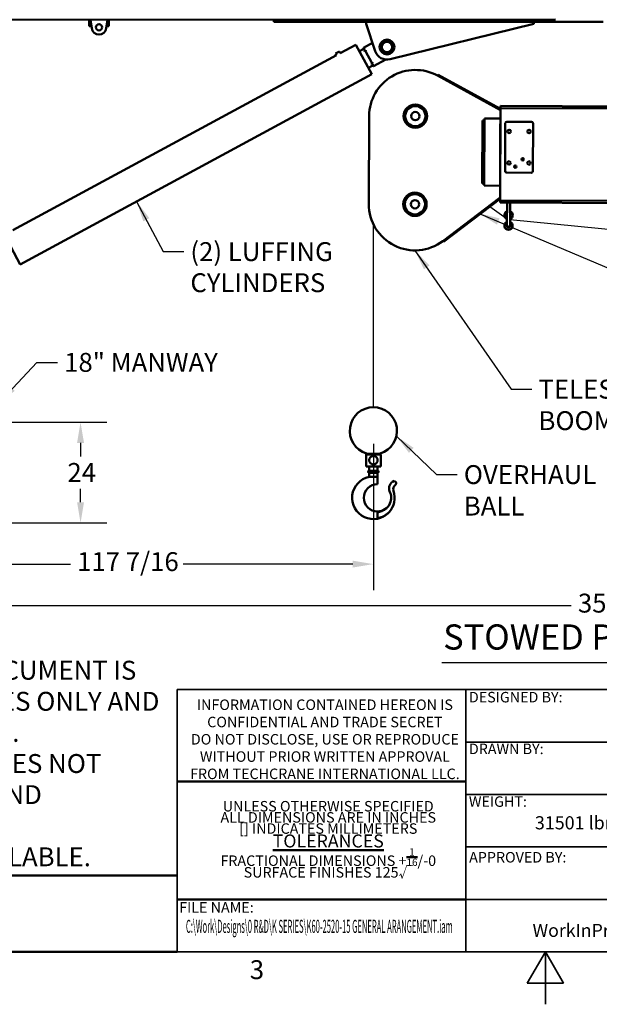
# Model space of a CAD drawing. Units: inches. Extents: x 6 to 1056, y 6 to 419.
# Drawn here: x 150 to 288, y 6 to 241 of the extents above; entities that cross this region are included whole.
import ezdxf
from ezdxf.enums import TextEntityAlignment as Align

# ---------------------------------------------------------------- set-up
doc = ezdxf.new("R2010")
doc.units = ezdxf.units.IN
doc.header["$LTSCALE"] = 50
doc.header["$MEASUREMENT"] = 0
for name, color, linetype, lineweight in [('Border (ANSI)', 7, 'Continuous', 70), ('Dimension (ANSI)', 7, 'Continuous', 25), ('Sketch Geometry (ANSI)', 7, 'Continuous', 25), ('Symbol (ANSI)', 7, 'Continuous', 25), ('Title (ANSI)', 7, 'Continuous', 50), ('Visible (ANSI)', 7, 'Continuous', 50)]:
    doc.layers.add(name, color=color, linetype=linetype, lineweight=lineweight)
doc.styles.add('Note Text (ANSI)', font='tahoma.ttf')
doc.styles.add('Text Style100', font='tahoma.ttf')
doc.styles.add('Text Style103', font='tahoma.ttf', dxfattribs={"width": 0.424745})
doc.styles.add('Text Style29', font='tahoma.ttf')
doc.styles.add('Text Style55', font='tahoma.ttf')
doc.styles.add('Text Style56', font='tahoma.ttf')
doc.styles.add('Text Style64', font='tahoma.ttf')
doc.dimstyles.new('Default (ANSI)', dxfattribs={"dimscale": 50, "dimtxt": 0.09, "dimasz": 0.098425, "dimexe": 0.125, "dimexo": 0.0625, "dimgap": 0.031496, "dimtad": 0, "dimtih": 1, "dimtoh": 1, "dimdec": 4, "dimrnd": 1e-08, "dimzin": 3, "dimdsep": 46, "dimlunit": 5, "dimtxsty": 'Note Text (ANSI)', "dimcen": 0.09, "dimdle": 0.393701, "dimclrd": 256, "dimclre": 256, "dimclrt": 256, "dimadec": 0, "dimazin": 1, "dimtfac": 1.333333, "dimtofl": 0, "dimtmove": 0, "dimatfit": 3, "dimfxl": 1, "dimfrac": 2, "dimtolj": 1, "dimtzin": 4, "dimlwd": -1, "dimlwe": -1, "dimarcsym": 0})
doc.dimstyles.new('Default (ANSI)$7', dxfattribs={"dimscale": 50, "dimtxt": 0.09, "dimasz": 0.098425, "dimexe": 0.125, "dimexo": 0.0625, "dimgap": 0.031496, "dimtad": 0, "dimtih": 1, "dimtoh": 1, "dimdec": 4, "dimrnd": 1e-08, "dimzin": 3, "dimdsep": 46, "dimlunit": 5, "dimtxsty": 'Note Text (ANSI)', "dimcen": 0.09, "dimdle": 0.393701, "dimclrd": 256, "dimclre": 256, "dimclrt": 256, "dimadec": 0, "dimazin": 1, "dimtfac": 1.333333, "dimtofl": 0, "dimtmove": 0, "dimatfit": 3, "dimfxl": 1, "dimfrac": 2, "dimtolj": 1, "dimtzin": 4, "dimlwd": -1, "dimlwe": -1, "dimarcsym": 0})

# ---------------------------------------------------------------- blocks, each defined once
blk = doc.blocks.new('Borders Techcrane Border')
at = {"layer": 'Border (ANSI)', "linetype": 'Continuous', "lineweight": 35}
for p, q in [((0.38, 0.38), (10.62, 0.38)), ((5.5, 0.38), (5.4134, 0.23)), ((5.5, 0.38), (5.5, 0.13)), ((5.5, 0.38), (5.5866, 0.23)), ((5.5866, 0.23), (5.4134, 0.23))]:
    blk.add_line(p, q, dxfattribs=at)
at = {"layer": 'Symbol (ANSI)', "insert": (4.125, 0.34), "char_height": 0.09, "attachment_point": 2, "style": 'Note Text (ANSI)'}
blk.add_mtext('3', dxfattribs=at)
blk = doc.blocks.new('Title Blocks ANSI - Large')
at = {"layer": 'Title (ANSI)', "linetype": 'Continuous', "lineweight": 35}
for p, q in [((8.079, 4.9335), (8.079, 6.1835)), ((8.079, 6.1835), (9.454, 6.1835)), ((14.954, 6.1835), (9.454, 6.1835)), ((9.454, 6.1835), (9.454, 4.9335)), ((9.454, 4.9335), (8.079, 4.9335)), ((9.454, 4.9335), (14.954, 4.9335))]:
    blk.add_line(p, q, dxfattribs=at)
at = {"layer": 'Title (ANSI)', "lineweight": 35}
for p, q in [((9.454, 5.9335), (10.704, 5.9335)), ((9.454, 5.6835), (10.704, 5.6835)), ((9.454, 5.4335), (10.704, 5.4335)), ((9.454, 5.1835), (12.079, 5.1835))]:
    blk.add_line(p, q, dxfattribs=at)
at = {"layer": 'Title (ANSI)', "linetype": 'Continuous'}
for p, q in [((8.079, 5.746), (9.454, 5.746)), ((8.079, 5.2973), (4.704, 5.2973)), ((9.454, 5.1835), (8.079, 5.1835)), ((4.704, 4.9335), (8.079, 4.9335))]:
    blk.add_line(p, q, dxfattribs=at)
at = {"layer": 'Title (ANSI)', "style": 'Text Style55'}
for s, p in [(' DESIGNED BY:', (9.454, 6.1722)), (' DRAWN BY:', (9.454, 5.9258)), (' WEIGHT:', (9.454, 5.6746)), ('APPROVED BY:', (9.4704, 5.4092)), ('FILE NAME:', (8.0883, 5.1704))]:
    blk.add_text(s, height=0.05, dxfattribs=at).set_placement(p, align=Align.TOP_LEFT)
at = {"layer": 'Title (ANSI)', "style": 'Note Text (ANSI)'}
for s, insert, char_height, attachment_point, line_spacing_factor in [('\\fTahoma|b0|i0;\\H0.0500;INFORMATION CONTAINED HEREON IS\\PCONFIDENTIAL AND TRADE SECRET\\PDO NOT DISCLOSE, USE OR REPRODUCE\\PWITHOUT PRIOR WRITTEN APPROVAL\\PFROM TECHCRANE INTERNATIONAL LLC. \\P \\P', (8.7829, 6.1361), 0.05, 2, 0.987884), ('{\\H0.55556x;UNLESS OTHERWISE SPECIFIED\\PALL DIMENSIONS ARE IN INCHES\\H1.36494x; \\H0.73263x;\\P[] INDICATES MILLIMETERS\\H1.43602x; \\H0.69637x;\\P\\H1.24x;\\LTOLERANCES\\H1.34813x; \\H0.74177x;\\P\\H0.80645x;\\lFRACTIONAL DIMENSIONS +\\H0.7x;\\S1/16;\\H1.42857x;/-0\\H2.23707x; \\H0.44701x;\\PSURFACE FINISHES 125\\fArial|b0|i0|c0|p34;√\\H1.50657x; \\H0.66376x;\\P\\H1.45482x; }', (8.7989, 5.4684), 0.09, 5, 0.63813)]:
    blk.add_mtext(s, dxfattribs=dict(at, insert=insert, char_height=char_height, attachment_point=attachment_point, line_spacing_factor=line_spacing_factor))
at = {"layer": 'Title (ANSI)'}
for tag, p, height, style in [('MASS\\P0;_001', (9.7839, 5.5173), 0.0625, 'Text Style56'), ('PART_NUMBER_001', (5.6877, 5.0536), 0.12, 'Text Style29'), ('CREATION_DATE_001', (12.6384, 5.139), 0.0625, 'Text Style56'), ('REVISION_NUMBER_001', (13.6562, 5.1274), 0.0625, 'Text Style56'), ('DESIGN_STATE_001', (9.7726, 5.0048), 0.062, 'Text Style64')]:
    blk.add_attdef(tag, p, '', height=height, dxfattribs=dict(at, style=style))
for tag, height, style, p in [('STATUS', 0.0625, 'Text Style56', (14.5075, 5.1701)), ('MATERIAL', 0.062, 'Text Style64', (11.3483, 5.0399))]:
    blk.add_attdef(tag, text='', height=height, dxfattribs=dict(at, style=style)).set_placement(p, align=Align.MIDDLE_CENTER)
at = {"layer": 'Title (ANSI)', "style": 'Text Style103', "width": 0.4247}
blk.add_attdef('FILENAME_AND_PATH_001', (8.1205, 5.0238), '', height=0.0625, dxfattribs=at)
blk = doc.blocks.new('*D7')
at = {"layer": 'Defpoints', "color": 0, "transparency": 16777216}
for p in [(476.37, 314.66), (476.37, 233.19), (77.1, 223.73)]:
    blk.add_point(p, dxfattribs=at)
at = {"layer": 'Dimension (ANSI)', "transparency": 16777216}
for p, q in [((77.1, 226.86), (77.1, 320.91)), ((476.37, 236.32), (476.37, 320.91)), ((82.02, 314.66), (251.12, 314.66)), ((471.45, 314.66), (302.35, 314.66))]:
    blk.add_line(p, q, dxfattribs=at)
for points in [[(82.02, 315.48), (82.02, 313.84), (77.1, 314.66)], [(471.45, 315.48), (471.45, 313.84), (476.37, 314.66)]]:
    blk.add_solid(points, dxfattribs=at)
at = {"layer": 'Dimension (ANSI)', "transparency": 16777216, "insert": (252.7, 317.5), "char_height": 4.5, "attachment_point": 1, "style": 'Note Text (ANSI)'}
blk.add_mtext('\\A1;\\fTahoma|b0|i0;\\H4.5000;399 1/4 OVERALL', dxfattribs=at)
blk = doc.blocks.new('*D8')
at = {"layer": 'Defpoints', "color": 0, "transparency": 16777216}
for p in [(476.37, 233.19), (116.56, 121.19), (476.37, 101.5)]:
    blk.add_point(p, dxfattribs=at)
at = {"layer": 'Dimension (ANSI)', "transparency": 16777216}
for p, q in [((476.37, 230.07), (476.37, 95.25)), ((116.56, 118.06), (116.56, 95.25)), ((121.48, 101.5), (281.16, 101.5)), ((471.45, 101.5), (311.77, 101.5))]:
    blk.add_line(p, q, dxfattribs=at)
for points in [[(121.48, 102.32), (121.48, 100.68), (116.56, 101.5)], [(471.45, 102.32), (471.45, 100.68), (476.37, 101.5)]]:
    blk.add_solid(points, dxfattribs=at)
at = {"layer": 'Dimension (ANSI)', "transparency": 16777216, "insert": (282.74, 104.34), "char_height": 4.5, "attachment_point": 1, "style": 'Note Text (ANSI)'}
blk.add_mtext('\\A1;359 13/16', dxfattribs=at)
blk = doc.blocks.new('*D9')
at = {"layer": 'Defpoints', "color": 0, "transparency": 16777216}
for p in [(234, 143.15), (116.56, 121.19), (234, 111.39)]:
    blk.add_point(p, dxfattribs=at)
at = {"layer": 'Dimension (ANSI)', "transparency": 16777216}
for p, q in [((234, 140.02), (234, 105.14)), ((116.56, 118.06), (116.56, 105.14)), ((121.48, 111.39), (161.82, 111.39)), ((229.07, 111.39), (188.65, 111.39))]:
    blk.add_line(p, q, dxfattribs=at)
for points in [[(121.48, 112.21), (121.48, 110.57), (116.56, 111.39)], [(229.07, 112.21), (229.07, 110.57), (234, 111.39)]]:
    blk.add_solid(points, dxfattribs=at)
at = {"layer": 'Dimension (ANSI)', "transparency": 16777216, "insert": (163.39, 114.23), "char_height": 4.5, "attachment_point": 1, "style": 'Note Text (ANSI)'}
blk.add_mtext('\\A1;117 7/16', dxfattribs=at)
blk = doc.blocks.new('*D11')
at = {"layer": 'Defpoints', "color": 0, "transparency": 16777216}
for p in [(144.53, 145.19), (164.21, 145.19), (140.56, 121.19)]:
    blk.add_point(p, dxfattribs=at)
at = {"layer": 'Dimension (ANSI)', "transparency": 16777216}
for p, q in [((147.65, 145.19), (170.46, 145.19)), ((164.21, 140.27), (164.21, 137.06)), ((164.21, 126.11), (164.21, 129.32)), ((143.68, 121.19), (170.46, 121.19))]:
    blk.add_line(p, q, dxfattribs=at)
for points in [[(163.39, 140.27), (165.04, 140.27), (164.21, 145.19)], [(163.39, 126.11), (165.04, 126.11), (164.21, 121.19)]]:
    blk.add_solid(points, dxfattribs=at)
at = {"layer": 'Dimension (ANSI)', "transparency": 16777216, "insert": (161.08, 135.48), "char_height": 4.5, "attachment_point": 1, "style": 'Note Text (ANSI)'}
blk.add_mtext('\\A1;24', dxfattribs=at)
blk = doc.blocks.new('*D13')
at = {"layer": 'Defpoints', "color": 0, "transparency": 16777216}
for p in [(35.03, 302.73), (226.71, 302.73), (92.56, 121.19)]:
    blk.add_point(p, dxfattribs=at)
at = {"layer": 'Dimension (ANSI)', "transparency": 16777216}
for p, q in [((223.58, 302.73), (28.78, 302.73)), ((35.03, 297.81), (35.03, 216.38)), ((35.03, 126.11), (35.03, 207.55)), ((89.43, 121.19), (28.78, 121.19))]:
    blk.add_line(p, q, dxfattribs=at)
for points in [[(34.21, 297.81), (35.85, 297.81), (35.03, 302.73)], [(34.21, 126.11), (35.85, 126.11), (35.03, 121.19)]]:
    blk.add_solid(points, dxfattribs=at)
at = {"layer": 'Dimension (ANSI)', "transparency": 16777216, "insert": (23.18, 214.8), "char_height": 4.5, "attachment_point": 1, "style": 'Note Text (ANSI)'}
blk.add_mtext('\\A1;181 9/16', dxfattribs=at)

msp = doc.modelspace()

# ---------------------------------------------------------------- linework, layer by layer
at = {"layer": 'Sketch Geometry (ANSI)'}
for p, q in [((265.62367, 193.73154), (261.75257, 196.54042)), ((266.58168, 193.49902), (456.33307, 174.58523)), ((233.99524, 148.77449), (233.99524, 192.36618))]:
    msp.add_line(p, q, dxfattribs=at)
at = {"layer": 'Symbol (ANSI)', "lineweight": 30}
msp.add_line((250.32717, 87.92363), (323.12943, 87.92363), dxfattribs=at)
at = {"layer": 'Visible (ANSI)'}
for p, q in [((277.3662, 241.12549), (96.36624, 241.00405)), ((166.24189, 240.05093), (166.24122, 241.05093)), ((166.61689, 240.05118), (166.24189, 240.05093)), ((166.24189, 240.05093), (166.24223, 239.55093)), ((166.24223, 239.55093), (166.61723, 239.55119)), ((166.61622, 241.05118), (166.88304, 239.06906)), ((166.61622, 241.05118), (166.61689, 240.05118)), ((166.61723, 239.55119), (166.61689, 240.05118)), ((170.61622, 241.05387), (170.35207, 239.07139)), ((170.61689, 240.05387), (170.61622, 241.05387)), ((170.99189, 240.05412), (170.61689, 240.05387)), ((170.61689, 240.05387), (170.61723, 239.55387)), ((170.61723, 239.55387), (170.99223, 239.55412)), ((170.99122, 241.05412), (170.99189, 240.05412)), ((170.99223, 239.55412), (170.99189, 240.05412)), ((210.24121, 241.08045), (210.24155, 240.58045)), ((210.24155, 240.58045), (221.74155, 240.58817)), ((221.74121, 241.08817), (221.74155, 240.58817)), ((221.74155, 240.58817), (288.74153, 240.63312)), ((232.24154, 240.59521), (232.24188, 240.09521)), ((232.24188, 240.09521), (234.40074, 233.64624)), ((237.96251, 231.6855), (272.24187, 240.12205)), ((272.24187, 240.12205), (272.24154, 240.62205)), ((226.12142, 233.13117), (229.84264, 235.14317)), ((233.64755, 228.10594), (229.84264, 235.14317)), ((233.76121, 235.55666), (231.65826, 234.41963)), ((148.05213, 190.92042), (225.20714, 232.63683)), ((224.98571, 233.04636), (225.9, 233.5407)), ((224.98571, 233.04636), (225.20714, 232.63683)), ((225.9, 233.5407), (226.12142, 233.13117)), ((231.55725, 234.08082), (230.67496, 233.60378)), ((231.65826, 234.41963), (231.89607, 233.97981)), ((232.14594, 233.66794), (232.21807, 233.9099)), ((233.51992, 230.97648), (232.17468, 233.46452)), ((233.69752, 230.12237), (232.81522, 229.64533)), ((233.91635, 230.76891), (233.67439, 230.84104)), ((233.79853, 230.46119), (234.03633, 230.02136)), ((234.03633, 230.02136), (236.97586, 231.61072)), ((149.8605, 182.80369), (233.64755, 228.10594)), ((249.39814, 228.00013), (249.27807, 227.78085)), ((264.31373, 219.54831), (249.27807, 227.78085)), ((249.39814, 228.00013), (264.3149, 219.83269)), ((264.31579, 220.04893), (264.31785, 220.54893)), ((264.31785, 220.54893), (429.19145, 219.8712)), ((264.31579, 220.04893), (264.22536, 198.04912)), ((429.1894, 219.37121), (264.31579, 220.04893)), ((232.99534, 218.17766), (232.90901, 197.17783)), ((259.92934, 202.06681), (259.991, 217.06668)), ((260.49099, 217.06463), (259.991, 217.06668)), ((260.43139, 202.56475), (260.48894, 216.56463)), ((260.49305, 217.56462), (260.48894, 216.56463)), ((260.49305, 217.56462), (264.30552, 217.54895)), ((264.18239, 202.79933), (264.23788, 216.29922)), ((264.23788, 216.29922), (264.30038, 216.29896)), ((265.42588, 216.41934), (265.37912, 205.04443)), ((271.67737, 216.76864), (265.80242, 216.79279)), ((272.00407, 205.0172), (272.05083, 216.3921)), ((265.75258, 204.66789), (271.62753, 204.64374)), ((260.42933, 202.06475), (259.92934, 202.06681)), ((260.43139, 202.56475), (260.42728, 201.56476)), ((264.24489, 202.79907), (264.18239, 202.79933)), ((260.42728, 201.56476), (264.23975, 201.54909)), ((250.55321, 188.36601), (264.22816, 198.73038)), ((264.22687, 198.41571), (250.70422, 188.16677)), ((264.22536, 198.04912), (264.2233, 197.54912)), ((451.97172, 196.77737), (264.2233, 197.54912)), ((264.22536, 198.04912), (451.97377, 197.27736)), ((265.82774, 192.54248), (265.84829, 197.54244)), ((266.57773, 192.5394), (266.59828, 197.53936)), ((265.82774, 192.54248), (265.82568, 192.04249)), ((266.57568, 192.0394), (266.57773, 192.5394)), ((149.8605, 182.80369), (146.05559, 189.84092)), ((250.55321, 188.36601), (250.70422, 188.16677)), ((232.37024, 137.64949), (232.24524, 137.52449)), ((235.74524, 137.52449), (232.24524, 137.52449)), ((232.24524, 134.64949), (232.24524, 137.52449)), ((232.37024, 137.64949), (232.37024, 137.76432)), ((232.37024, 137.64949), (235.62024, 137.64949)), ((235.62024, 137.64949), (235.62024, 137.76432)), ((235.62024, 137.64949), (235.74524, 137.52449)), ((235.74524, 134.64949), (235.74524, 137.52449)), ((232.24524, 134.64949), (235.74524, 134.64949)), ((232.99524, 133.64949), (232.99524, 134.64949)), ((234.99524, 133.64949), (234.99524, 134.64949)), ((232.99524, 133.64949), (234.99524, 133.64949)), ((232.99524, 133.14949), (234.99524, 133.14949)), ((232.99524, 132.14949), (232.99524, 133.14949)), ((234.99524, 132.14949), (232.99524, 132.14949)), ((234.99524, 132.14949), (234.99524, 133.14949)), ((234.99524, 131.87241), (234.99524, 132.14949)), ((234.99524, 131.87241), (234.99524, 130.66495)), ((234.99524, 130.43674), (234.99524, 130.66495)), ((234.99524, 122.45749), (234.99524, 123.66495))]:
    msp.add_line(p, q, dxfattribs=at)
for centre, radius in [((168.6174, 239.30253), 0.75), ((237.24557, 234.59857), 1.75), ((237.24557, 234.59857), 1.625), ((237.24557, 234.59857), 1.534), ((237.24557, 234.59857), 1.2525), ((243.99524, 218.13244), 2.7815), ((243.99524, 218.13244), 2.7215), ((243.99524, 218.13244), 2.4665), ((243.99524, 218.13244), 2.4065), ((243.99524, 218.13244), 1), ((266.35541, 214.478), 0.40625), ((271.10537, 214.45847), 0.40625), ((266.32458, 206.97806), 0.40625), ((269.57815, 207.8397), 0.28125), ((271.07454, 206.95854), 0.40625), ((267.82097, 206.0969), 0.28125), ((243.90892, 197.13262), 2.7815), ((243.90892, 197.13262), 2.7215), ((243.90892, 197.13262), 2.4665), ((243.90892, 197.13262), 2.4065), ((243.90892, 197.13262), 1)]:
    msp.add_circle(centre, radius, dxfattribs=at)
for centre, radius, start, end in [((168.6174, 239.30253), 1.75, 187.666591, 352.4102916), ((231.43835, 234.30073), 0.25, 298.3993441, 28.3993441), ((237.24557, 234.59857), 3, 198.5084744, 283.8263782), ((233.81642, 229.90246), 0.25, 28.3993441, 118.3993441), ((243.99524, 218.13244), 11, 61.2977914, 179.7644838), ((265.80088, 216.41779), 0.375, 89.7644838, 179.7644838), ((271.67583, 216.39364), 0.375, 359.7644838, 89.7644838), ((265.75412, 205.04289), 0.375, 179.7644838, 269.7644838), ((271.62907, 205.01874), 0.375, 269.7644838, 359.7644838), ((243.90892, 197.13262), 11, 179.7644838, 307.1588215), ((266.21096, 194.54092), 1, 111.7887966, 247.740171), ((266.21096, 194.54092), 0.4375, 148.7617647, 210.7672029), ((266.21096, 194.54092), 1, 291.7887966, 67.740171), ((266.21096, 194.54092), 0.4375, 328.7617647, 30.7672029), ((266.20068, 192.04094), 1, 111.7887966, 67.740171), ((266.20068, 192.04094), 0.4375, 148.7617647, 30.7672029), ((266.20068, 192.04094), 0.375, 179.7644838, 359.7644838), ((233.99524, 143.14949), 5.625, 286.7914471, 253.2085529), ((233.99524, 127.18674), 5.0625, 101.3926077, 316.7411315), ((232.99524, 133.39949), 0.25, 90, 270), ((234.99524, 133.39949), 0.25, 270, 90), ((234.99524, 127.18674), 3.25, 90, 270), ((239.62921, 129.4273), 1.90924, 111.6638649, 200.6974294), ((240.29064, 129.17837), 1.54721, 132.8936955, 192.8562449), ((238.9244, 130.70168), 0.5, 308.777355, 90), ((233.99524, 127.18674), 5.0625, 316.7411315, 18.9901761), ((234.99524, 127.18674), 3.25, 335.6246267, 28.8015303), ((234.99524, 127.18674), 3.25, 270, 335.6246267)]:
    msp.add_arc(centre, radius, start, end, dxfattribs=at)
for points, knots in [([(231.94098, 233.76008), (231.93714, 233.72609), (231.93012, 233.69224), (231.90651, 233.60794), (231.88623, 233.55848), (231.86331, 233.51533), (231.86323, 233.51519), (231.86316, 233.51504)], [-0.6881513466, -0.6881513466, -0.6881513466, -0.6881513466, -0.4258798631, -0.4258798631, 0, 0, 0.0014096982, 0.0014096982, 0.0014096982, 0.0014096982]), ([(231.94098, 233.76008), (231.94218, 233.77078), (231.94287, 233.7818), (231.94332, 233.81384), (231.94161, 233.8349), (231.93541, 233.87462), (231.93005, 233.89698), (231.91537, 233.94036), (231.90604, 233.96137), (231.89607, 233.97981)], [2.6631506398, 2.6631506398, 2.6631506398, 2.6631506398, 2.7401222714, 2.7401222714, 2.8867652282, 2.8867652282, 3.046440474, 3.046440474, 3.2061157198, 3.2061157198, 3.2061157198, 3.2061157198]), ([(232.14594, 233.66794), (232.13664, 233.63676), (232.13453, 233.60429), (232.14332, 233.53433), (232.15706, 233.49711), (232.17468, 233.46452)], [0.5269783487, 0.5269783487, 0.5269783487, 0.5269783487, 0.8282353848, 0.8282353848, 1.1911945455, 1.1911945455, 1.1911945455, 1.1911945455]), ([(233.39161, 230.68815), (233.39177, 230.68813), (233.39193, 230.68812), (233.44059, 230.68367), (233.49308, 230.67356), (233.57655, 230.64715), (233.60871, 230.63449), (233.63926, 230.61909)], [-0.6853792234, -0.6853792234, -0.6853792234, -0.6853792234, -0.6839780743, -0.6839780743, -0.2606809463, -0.2606809463, 0, 0, 0, 0]), ([(233.51992, 230.97648), (233.53754, 230.94389), (233.56116, 230.91202), (233.61489, 230.86635), (233.64322, 230.85034), (233.67439, 230.84104)], [3.9461059788, 3.9461059788, 3.9461059788, 3.9461059788, 4.3090651394, 4.3090651394, 4.6103221756, 4.6103221756, 4.6103221756, 4.6103221756]), ([(233.79853, 230.46119), (233.78856, 230.47962), (233.77608, 230.49894), (233.74783, 230.53498), (233.73205, 230.55171), (233.70221, 230.57864), (233.68553, 230.59161), (233.65847, 230.60878), (233.64888, 230.61424), (233.63926, 230.61909)], [1.0478802499, 1.0478802499, 1.0478802499, 1.0478802499, 1.2075554957, 1.2075554957, 1.3672307415, 1.3672307415, 1.5138736984, 1.5138736984, 1.5908453299, 1.5908453299, 1.5908453299, 1.5908453299]), ([(232.99524, 136.14949), (232.99524, 136.2142), (233.00162, 136.2804), (233.02772, 136.41089), (233.04744, 136.47518), (233.09884, 136.59767), (233.13056, 136.656), (233.20337, 136.76362), (233.24446, 136.81292), (233.33159, 136.90005), (233.38078, 136.94111), (233.48843, 137.014), (233.54691, 137.04583), (233.66972, 137.09737), (233.73419, 137.11711), (233.86476, 137.14317), (233.93086, 137.14949), (234.05962, 137.14949), (234.12573, 137.14317), (234.2563, 137.11711), (234.32076, 137.09737), (234.44358, 137.04583), (234.50205, 137.014), (234.60971, 136.94111), (234.6589, 136.90005), (234.74602, 136.81292), (234.78712, 136.76362), (234.85992, 136.656), (234.89165, 136.59767), (234.94305, 136.47518), (234.96276, 136.41089), (234.98887, 136.2804), (234.99524, 136.2142), (234.99524, 136.08478), (234.98887, 136.01858), (234.96276, 135.88809), (234.94305, 135.8238), (234.89165, 135.70131), (234.85992, 135.64298), (234.78712, 135.53536), (234.74602, 135.48606), (234.6589, 135.39893), (234.60971, 135.35787), (234.50205, 135.28498), (234.44358, 135.25315), (234.32076, 135.20161), (234.2563, 135.18187), (234.12573, 135.15581), (234.05962, 135.14949), (233.93086, 135.14949), (233.86476, 135.15581), (233.73419, 135.18187), (233.66972, 135.20161), (233.54691, 135.25315), (233.48843, 135.28498), (233.38078, 135.35787), (233.33159, 135.39893), (233.24446, 135.48606), (233.20337, 135.53536), (233.13056, 135.64298), (233.09884, 135.70131), (233.04744, 135.8238), (233.02772, 135.88809), (233.00162, 136.01858), (232.99524, 136.08478), (232.99524, 136.14949)], [0, 0, 0, 0, 0.493068918, 0.493068918, 0.986137835, 0.986137835, 1.479206753, 1.479206753, 1.97227567, 1.97227567, 2.462834337, 2.462834337, 2.953393004, 2.953393004, 3.443951671, 3.443951671, 3.934510338, 3.934510338, 4.425069005, 4.425069005, 4.915627672, 4.915627672, 5.406186339, 5.406186339, 5.896745006, 5.896745006, 6.389813924, 6.389813924, 6.882882842, 6.882882842, 7.375951759, 7.375951759, 7.869020677, 7.869020677, 8.362089594, 8.362089594, 8.855158512, 8.855158512, 9.348227429, 9.348227429, 9.841296347, 9.841296347, 10.331855014, 10.331855014, 10.822413681, 10.822413681, 11.312972348, 11.312972348, 11.803531015, 11.803531015, 12.294089682, 12.294089682, 12.784648349, 12.784648349, 13.275207016, 13.275207016, 13.765765683, 13.765765683, 14.258834601, 14.258834601, 14.751903518, 14.751903518, 15.244972436, 15.244972436, 15.738041353, 15.738041353, 15.738041353, 15.738041353]), ([(234.99524, 123.66495), (234.99524, 123.66786), (234.99583, 123.67069), (234.99827, 123.67697), (235.00041, 123.68025), (235.00749, 123.68875), (235.0137, 123.69368), (235.03446, 123.70772), (235.05506, 123.71729), (235.16267, 123.75853), (235.29985, 123.79153), (235.76119, 123.92223), (236.17515, 124.0564), (236.86146, 124.48412), (237.09214, 124.66901), (237.57058, 125.16329), (237.79383, 125.48853), (237.95554, 125.84542)], [0, 0, 0, 0, 0.022301844, 0.022301844, 0.051435619, 0.051435619, 0.106714171, 0.106714171, 0.243364851, 0.243364851, 0.709370482, 0.709370482, 1.507207527, 1.507207527, 1.966915881, 1.966915881, 2.578018169, 2.578018169, 2.578018169, 2.578018169]), ([(237.68208, 123.71743), (237.33977, 123.35365), (236.94094, 123.04477), (236.06287, 122.58128), (235.66968, 122.47248), (235.27156, 122.4122), (235.16792, 122.40735), (235.07411, 122.41533), (235.04285, 122.41957), (235.01405, 122.43211), (235.00732, 122.43599), (235.00024, 122.44327), (234.99834, 122.44588), (234.99646, 122.45019), (234.996, 122.4516), (234.99539, 122.45452), (234.99524, 122.456), (234.99524, 122.45749)], [0, 0, 0, 0, 3.80629046, 3.80629046, 7.608455513, 7.608455513, 9.391034038, 9.391034038, 9.997281688, 9.997281688, 10.191050196, 10.191050196, 10.280735388, 10.280735388, 10.322242601, 10.322242601, 10.363791787, 10.363791787, 10.363791787, 10.363791787])]:
    msp.add_open_spline(points, degree=3, knots=knots, dxfattribs=at)

# ---------------------------------------------------------------- block references
at = {"xscale": 50, "yscale": 50, "zscale": 50}
msp.add_blockref('Borders Techcrane Border', (0, 0), dxfattribs=at)
ref = msp.add_blockref('Title Blocks ANSI - Large', (-216.7014, -227.67597), dxfattribs=dict(xscale=50, yscale=50, zscale=50))
ref.add_attrib('FILENAME_AND_PATH_001', 'C:\\Work\\Designs\\0 R&D\\K SERIES\\K60-2520-15 GENERAL ARANGEMENT.iam', (189.3254, 23.51237), dxfattribs={"layer": 'Title (ANSI)', "height": 3.125, "style": 'Text Style103', "width": 0.4247})
ref.add_attrib('MASS\\P0;_001', '31501 lbmass', (272.49145, 48.18691), dxfattribs={"layer": 'Title (ANSI)', "height": 3.125, "style": 'Text Style56'})
ref.add_attrib('DESIGN_STATE_001', 'WorkInProgress', (271.92888, 22.56521), dxfattribs={"layer": 'Title (ANSI)', "height": 3.1, "style": 'Text Style64'})

# ---------------------------------------------------------------- texts
at = {"layer": 'Symbol (ANSI)', "char_height": 4.4999999, "attachment_point": 1, "line_spacing_factor": 0.987884, "style": 'Note Text (ANSI)'}
for s, insert, width in [('{\\fTahoma|b0|i0;(2) LUFFING\\P\\fTahoma|b0|i0;CYLINDERS}', (190.38781, 188.09636), 34.2131271), ('{\\fTahoma|b0|i0;\\H4.5000;\\LNOTES:\\l\\fTahoma|b0|i0;\\H4.5000;\\P\\fTahoma|b0|i0;\\H4.5000;1. THE INFORMATION PROVIDED IN THIS DOCUMENT IS\\P\\fTahoma|b0|i0;\\H4.5000;    INTENDED FOR INFORMATIONAL PURPOSES ONLY AND\\P\\fTahoma|b0|i0;\\H4.5000;    IS SUBJECT TO CHANGE WITHOUT NOTICE.\\P\\fTahoma|b0|i0;\\H4.5000;2. WEIGHT SHOWN IS APPROXIMATE AND DOES NOT\\P\\fTahoma|b0|i0;\\H4.5000;    INCLUDE WELD, WIRE ROPE, HARDWARE AND\\P\\fTahoma|b0|i0;\\H4.5000;    MISCELLANEOUS PARTS.\\P\\fTahoma|b0|i0;\\H4.5000;3. HOSE HANDLING CONFIGURATION IS AVAILABLE.}', (20.86248, 95.76645), 162.6235669)]:
    msp.add_mtext(s, dxfattribs=dict(at, insert=insert, width=width))
at = {"layer": 'Symbol (ANSI)', "char_height": 4.4999999, "attachment_point": 1, "style": 'Note Text (ANSI)'}
for s, insert, width in [('{\\fTahoma|b0|i0;18" MANWAY}', (160.3028, 161.70715), 36.7147481), ('{\\fTahoma|b0|i0;TELESCOPING BOOM}', (273.35198, 155.32323), 58.2702564), ('{\\fTahoma|b0|i0;OVERHAUL BALL}', (255.55477, 134.96551), 45.8606115)]:
    msp.add_mtext(s, dxfattribs=dict(at, insert=insert, width=width))
at = {"layer": 'Symbol (ANSI)', "insert": (250.63437, 89.14721), "char_height": 6.0000001, "attachment_point": 7, "style": 'Text Style100'}
msp.add_mtext('STOWED POSITION', dxfattribs=at)

# ---------------------------------------------------------------- dimensions: what is measured, and where the dimension line sits
at = {"layer": 'Dimension (ANSI)'}
dim = msp.add_linear_dim(base=(476.37158, 314.65735), p1=(77.09627, 223.73014), p2=(476.37158, 233.19382), angle=180, text='\\fTahoma|b0|i0;\\H4.5000;<> OVERALL', dimstyle='Default (ANSI)', override={"dimgap": 0.031496, "dimtih": 0, "dimtoh": 0, "dimdec": 4, "dimtol": 0, "dimlim": 0, "dimtp": 0, "dimtm": 0, "dimtdec": 2, "dimatfit": 1}, dxfattribs=at)
dim.commit()
dim.dimension.update_dxf_attribs({"geometry": '*D7', "text_midpoint": (276.73393, 314.65735), "dimtype": 160})
for base, p1, p2, angle, override, picture, middle in [((35.0275, 302.73484), (92.55978, 121.18674), (226.7075, 302.73484), 270, {"dimgap": 0.031496, "dimdec": 4, "dimtol": 0, "dimlim": 0, "dimtp": 0, "dimtm": 0, "dimtdec": 2, "dimatfit": 1}, '*D13', (35.0275, 211.96079)), ((476.37158, 101.5017), (116.55876, 121.18674), (476.37158, 233.19382), 180, {"dimgap": 0.031496, "dimtih": 0, "dimtoh": 0, "dimdec": 4, "dimtol": 0, "dimlim": 0, "dimtp": 0, "dimtm": 0, "dimtdec": 2, "dimatfit": 1}, '*D8', (296.46517, 101.5017)), ((233.99524, 111.38655), (116.55876, 121.18674), (233.99524, 143.14949), 180, {"dimgap": 0.031496, "dimtih": 0, "dimtoh": 0, "dimdec": 4, "dimtol": 0, "dimlim": 0, "dimtp": 0, "dimtm": 0, "dimtdec": 2, "dimatfit": 1}, '*D9', (175.23384, 111.38655)), ((164.21482, 145.18674), (140.55774, 121.18674), (144.52978, 145.18674), 270, {"dimgap": 0.031496, "dimdec": 4, "dimtol": 0, "dimlim": 0, "dimtp": 0, "dimtm": 0, "dimtdec": 2, "dimatfit": 1}, '*D11', (164.21482, 133.18674))]:
    dim = msp.add_linear_dim(base=base, p1=p1, p2=p2, angle=angle, dimstyle='Default (ANSI)', override=override, dxfattribs=at)
    dim.commit()
    dim.dimension.update_dxf_attribs({"geometry": picture, "text_midpoint": middle, "dimtype": 160})

# ---------------------------------------------------------------- leaders
at = {"layer": 'Symbol (ANSI)', "annotation_type": 0, "has_hookline": 1}
for points, hookline_direction, text_width in [([(177.58656, 197.79471), (183.89174, 185.84636), (188.813, 185.84636)], 0, 33.59436), ([(259.24021, 194.94997), (388.40165, 140.02958), (391.74811, 139.94935)], 1, 58.14641), ([(243.90892, 186.13262), (266.85592, 153.07323), (271.77718, 153.07323)], 0, 57.82001), ([(144.55978, 149.61825), (153.80673, 159.45715), (158.72799, 159.45715)], 0, 36.00302), ([(239.4789, 141.89646), (249.05871, 132.71551), (253.97997, 132.71551)], 0, 45.65279)]:
    msp.add_leader(points, dimstyle='Default (ANSI)$7', override={"dimtad": 0}, dxfattribs=dict(at, hookline_direction=hookline_direction, text_width=text_width))

doc.saveas('drawing.dxf')
